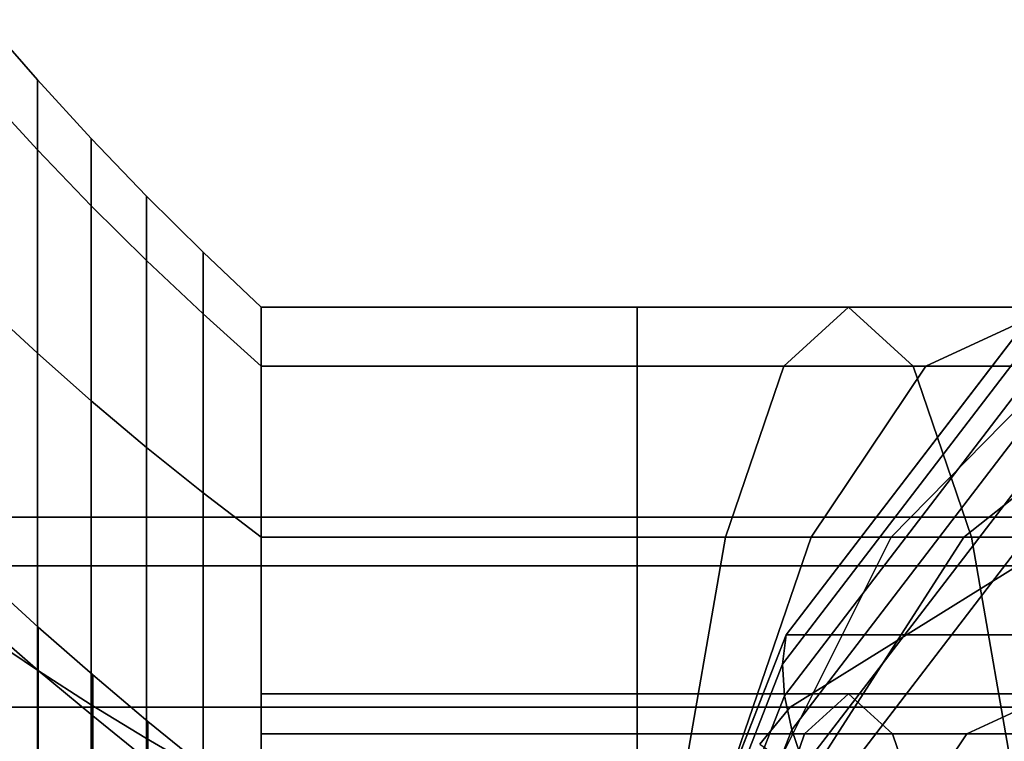
# Model space of a CAD drawing. Extents: x -43 to 305, y -130 to 35.
# Drawn here: x -11 to -2, y 7 to 14 of the extents above; entities that cross this region are included whole.
import ezdxf

# ---------------------------------------------------------------- set-up
doc = ezdxf.new("R2010")
doc.units = 0
doc.header["$MEASUREMENT"] = 0
doc.layers.add('$TD_AUDIT_GENERATED_(27)', color=7, linetype='Continuous')

# ---------------------------------------------------------------- blocks, each defined once
blk = doc.blocks.new('Block_Picture__27678')
at = {"layer": '$TD_AUDIT_GENERATED_(27)', "color": 33}
for points in [[(-11, 12.8393, -4.1717), (-11, 13.5), (-10.5253, 12.9562), (-10.5253, 12.3221, -4.0037)], [(-11, 13.5), (-11, 12.8393, 4.1717), (-10.5253, 12.3221, 4.0037), (-10.5253, 12.9562)], [(-10.5253, 12.3221, -4.0037), (-10.5253, 12.9562), (-10.0377, 12.424), (-10.0377, 11.816, -3.8392)], [(-10.5253, 12.9562), (-10.5253, 12.3221, 4.0037), (-10.0377, 11.816, 3.8392), (-10.0377, 12.424)], [(-11, 10.9217, -7.9351), (-11, 12.8393, -4.1717), (-10.5253, 12.3221, -4.0037), (-10.5253, 10.4818, -7.6155)], [(-11, 12.8393, 4.1717), (-11, 10.9217, 7.9351), (-10.5253, 10.4818, 7.6155), (-10.5253, 12.3221, 4.0037)], [(-10.0377, 11.816, -3.8392), (-10.0377, 12.424), (-9.5374, 11.9037), (-9.5374, 11.3211, -3.6785)], [(-10.0377, 12.424), (-10.0377, 11.816, 3.8392), (-9.5374, 11.3211, 3.6785), (-9.5374, 11.9037)], [(-10.5253, 10.4818, -7.6155), (-10.5253, 12.3221, -4.0037), (-10.0377, 11.816, -3.8392), (-10.0377, 10.0513, -7.3027)], [(-10.5253, 12.3221, 4.0037), (-10.5253, 10.4818, 7.6155), (-10.0377, 10.0513, 7.3027), (-10.0377, 11.816, 3.8392)], [(-9.5374, 11.3211, -3.6785), (-9.5374, 11.9037), (-9.0247, 11.3956), (-9.0247, 10.8379, -3.5214)], [(-9.5374, 11.9037), (-9.5374, 11.3211, 3.6785), (-9.0247, 10.8379, 3.5214), (-9.0247, 11.3956)], [(-10.0377, 10.0513, -7.3027), (-10.0377, 11.816, -3.8392), (-9.5374, 11.3211, -3.6785), (-9.5374, 9.6303, -6.9968)], [(-10.0377, 11.816, 3.8392), (-10.0377, 10.0513, 7.3027), (-9.5374, 9.6303, 6.9968), (-9.5374, 11.3211, 3.6785)], [(-9.5374, 9.6303, -6.9968), (-9.5374, 11.3211, -3.6785), (-9.0247, 10.8379, -3.5214), (-9.0247, 9.2193, -6.6982)], [(-9.5374, 11.3211, 3.6785), (-9.5374, 9.6303, 6.9968), (-9.0247, 9.2193, 6.6982), (-9.0247, 10.8379, 3.5214)], [(-9.0247, 10.8379, -3.5214), (-9.0247, 11.3956), (-8.5, 10.9), (-8.5, 10.3665, -3.3683)], [(-9.0247, 11.3956), (-9.0247, 10.8379, 3.5214), (-8.5, 10.3665, 3.3683), (-8.5, 10.9)], [(-11, 7.9351, -10.9217), (-11, 10.9217, -7.9351), (-10.5253, 10.4818, -7.6155), (-10.5253, 7.6155, -10.4818)], [(-11, 10.9217, 7.9351), (-11, 7.9351, 10.9217), (-10.5253, 7.6155, 10.4818), (-10.5253, 10.4818, 7.6155)], [(-8.5, 6.0242, -1.9574), (-8.5, 10.3665, -3.3683), (-8.5, 10.9), (-8.5, 6.3342)], [(-8.5, 6.3342), (-8.5, 10.9), (-8.5, 10.3665, 3.3683), (-8.5, 6.0242, 1.9574)], [(-8.5, 7.0378, -2.2867), (-8.5, 7.4), (-8.5, 10.9), (-8.5, 10.3665, -3.3683)], [(-8.5, 7.4), (-8.5, 7.0378, 2.2867), (-8.5, 10.3665, 3.3683), (-8.5, 10.9)], [(-8.5, 10.3665, 3.3683), (-5.1, 10.3665, 3.3683), (-5.1, 10.9), (-8.5, 10.9)], [(-8.5, 10.9), (-5.1, 10.9), (-5.1, 10.3665, -3.3683), (-8.5, 10.3665, -3.3683)], [(-5.1, 7.0378, 2.2867), (-5.1, 7.4), (-5.1, 10.9), (-5.1, 10.3665, 3.3683)], [(-5.1, 7.4), (-5.1, 7.0378, -2.2867), (-5.1, 10.3665, -3.3683), (-5.1, 10.9)], [(-5.1, 7.0378, 2.2867), (-5.1, 10.3665, 3.3683), (-5.1, 10.9), (-5.1, 7.4)], [(-5.1, 7.4), (-5.1, 10.9), (-5.1, 10.3665, -3.3683), (-5.1, 7.0378, -2.2867)], [(-5.1, 10.3665, 3.3683), (-2.605, 10.3665, 3.15), (-3.1899, 10.9, -0.1671), (-5.1, 10.9)], [(-5.1, 10.9), (-3.1899, 10.9, -0.1671), (-3.7748, 10.3665, -3.4842), (-5.1, 10.3665, -3.3683)], [(-3.7861, 7.6705, -11.8774), (-1.5746, 10.5575, -10.0216), (-1.4666, 10.9217, -10.562), (-3.7545, 7.9351, -12.4818)], [(-3.1899, 10.9, -0.1671), (-1.3378, 10.9, -0.6634), (-2.4898, 10.3665, -3.8285), (-3.7748, 10.3665, -3.4842)], [(-1.4666, 10.9217, -10.562), (9.4608, 10.9217, -23.5848), (7.1729, 7.9351, -25.5045), (-3.7545, 7.9351, -12.4818)], [(-2.605, 10.3665, 3.15), (-0.1858, 10.3665, 2.5018), (-1.3378, 10.9, -0.6634), (-3.1899, 10.9, -0.1671)], [(-1.3378, 10.9, -0.6634), (0.4, 10.9, -1.4737), (-1.2841, 10.3665, -4.3907), (-2.4898, 10.3665, -3.8285)], [(-9.0247, 9.2193, -6.6982), (-9.0247, 10.8379, -3.5214), (-8.5, 10.3665, -3.3683), (-8.5, 8.8183, -6.4069)], [(-9.0247, 10.8379, 3.5214), (-9.0247, 9.2193, 6.6982), (-8.5, 8.8183, 6.4069), (-8.5, 10.3665, 3.3683)], [(-3.7691, 7.3833, -11.2828), (-1.6403, 10.1622, -9.4965), (-1.5746, 10.5575, -10.0216), (-3.7861, 7.6705, -11.8774)], [(-10.5253, 7.6155, -10.4818), (-10.5253, 10.4818, -7.6155), (-10.0377, 10.0513, -7.3027), (-10.0377, 7.3027, -10.0513)], [(-10.5253, 10.4818, 7.6155), (-10.5253, 7.6155, 10.4818), (-10.0377, 7.3027, 10.0513), (-10.0377, 10.0513, 7.3027)], [(-8.5, 5.1245, -3.7231), (-8.5, 8.8183, -6.4069), (-8.5, 10.3665, -3.3683), (-8.5, 6.0242, -1.9574)], [(-8.5, 6.0242, 1.9574), (-8.5, 10.3665, 3.3683), (-8.5, 8.8183, 6.4069), (-8.5, 5.1245, 3.7231)], [(-8.5, 5.9867, -4.3496), (-8.5, 7.0378, -2.2867), (-8.5, 10.3665, -3.3683), (-8.5, 8.8183, -6.4069)], [(-8.5, 7.0378, 2.2867), (-8.5, 5.9867, 4.3496), (-8.5, 8.8183, 6.4069), (-8.5, 10.3665, 3.3683)], [(-8.5, 8.8183, 6.4069), (-5.1, 8.8183, 6.4069), (-5.1, 10.3665, 3.3683), (-8.5, 10.3665, 3.3683)], [(-8.5, 10.3665, -3.3683), (-5.1, 10.3665, -3.3683), (-5.1, 8.8183, -6.4069), (-8.5, 8.8183, -6.4069)], [(-5.1, 5.9867, 4.3496), (-5.1, 7.0378, 2.2867), (-5.1, 10.3665, 3.3683), (-5.1, 8.8183, 6.4069)], [(-5.1, 7.0378, -2.2867), (-5.1, 5.9867, -4.3496), (-5.1, 8.8183, -6.4069), (-5.1, 10.3665, -3.3683)], [(-5.1, 5.9867, 4.3496), (-5.1, 8.8183, 6.4069), (-5.1, 10.3665, 3.3683), (-5.1, 7.0378, 2.2867)], [(-5.1, 7.0378, -2.2867), (-5.1, 10.3665, -3.3683), (-5.1, 8.8183, -6.4069), (-5.1, 5.9867, -4.3496)], [(-5.1, 8.8183, 6.4069), (-2.0773, 8.8183, 6.1424), (-2.605, 10.3665, 3.15), (-5.1, 10.3665, 3.3683)], [(-5.1, 10.3665, -3.3683), (-3.7748, 10.3665, -3.4842), (-4.3024, 8.8183, -6.4766), (-5.1, 8.8183, -6.4069)], [(-3.7748, 10.3665, -3.4842), (-2.4898, 10.3665, -3.8285), (-3.5291, 8.8183, -6.6839), (-4.3024, 8.8183, -6.4766)], [(-2.4898, 10.3665, -3.8285), (-1.2841, 10.3665, -4.3907), (-2.8034, 8.8183, -7.0222), (-3.5291, 8.8183, -6.6839)], [(-1.2841, 10.3665, -4.3907), (-0.1944, 10.3665, -5.1538), (-2.1476, 8.8183, -7.4815), (-2.8034, 8.8183, -7.0222)], [(-2.0773, 8.8183, 6.1424), (0.8535, 8.8183, 5.3571), (-0.1858, 10.3665, 2.5018), (-2.605, 10.3665, 3.15)], [(-0.1944, 10.3665, -5.1538), (0.7462, 10.3665, -6.0944), (-1.5815, 8.8183, -8.0476), (-2.1476, 8.8183, -7.4815)], [(-3.7035, 7.0756, -10.702), (-1.6635, 9.7387, -8.9902), (-1.6403, 10.1622, -9.4965), (-3.7691, 7.3833, -11.2828)], [(-10.0377, 7.3027, -10.0513), (-10.0377, 10.0513, -7.3027), (-9.5374, 9.6303, -6.9968), (-9.5374, 6.9968, -9.6303)], [(-10.0377, 10.0513, 7.3027), (-10.0377, 7.3027, 10.0513), (-9.5374, 6.9968, 9.6303), (-9.5374, 9.6303, 6.9968)], [(-3.5898, 6.7493, -10.139), (-1.6438, 9.2897, -8.5061), (-1.6635, 9.7387, -8.9902), (-3.7035, 7.0756, -10.702)], [(-9.5374, 6.9968, -9.6303), (-9.5374, 9.6303, -6.9968), (-9.0247, 9.2193, -6.6982), (-9.0247, 6.6982, -9.2193)], [(-9.5374, 9.6303, 6.9968), (-9.5374, 6.9968, 9.6303), (-9.0247, 6.6982, 9.2193), (-9.0247, 9.2193, 6.6982)], [(-3.4287, 6.4069, -9.5976), (-1.5815, 8.8183, -8.0476), (-1.6438, 9.2897, -8.5061), (-3.5898, 6.7493, -10.139)], [(-9.0247, 6.6982, -9.2193), (-9.0247, 9.2193, -6.6982), (-8.5, 8.8183, -6.4069), (-8.5, 6.4069, -8.8183)], [(-9.0247, 9.2193, 6.6982), (-9.0247, 6.6982, 9.2193), (-8.5, 6.4069, 8.8183), (-8.5, 8.8183, 6.4069)], [(0.6171, 9, -9.8298), (-18.3109, 9, -36.8618), (-20.5891, 8.5595, -35.2666), (-1.6611, 8.5595, -8.2346)], [(2.8953, 8.5595, -11.425), (-16.0327, 8.5595, -38.4571), (-18.3109, 9, -36.8618), (0.6171, 9, -9.8298)], [(-8.5, 3.7231, -5.1245), (-8.5, 6.4069, -8.8183), (-8.5, 8.8183, -6.4069), (-8.5, 5.1245, -3.7231)], [(-8.5, 5.1245, 3.7231), (-8.5, 8.8183, 6.4069), (-8.5, 6.4069, 8.8183), (-8.5, 3.7231, 5.1245)], [(-8.5, 4.3496, -5.9867), (-8.5, 5.9867, -4.3496), (-8.5, 8.8183, -6.4069), (-8.5, 6.4069, -8.8183)], [(-8.5, 5.9867, 4.3496), (-8.5, 4.3496, 5.9867), (-8.5, 6.4069, 8.8183), (-8.5, 8.8183, 6.4069)], [(-8.5, 6.4069, 8.8183), (-5.1, 6.4069, 8.8183), (-5.1, 8.8183, 6.4069), (-8.5, 8.8183, 6.4069)], [(-8.5, 8.8183, -6.4069), (-5.1, 8.8183, -6.4069), (-5.1, 6.4069, -8.8183), (-8.5, 6.4069, -8.8183)], [(-5.1, 4.3496, 5.9867), (-5.1, 5.9867, 4.3496), (-5.1, 8.8183, 6.4069), (-5.1, 6.4069, 8.8183)], [(-5.1, 5.9867, -4.3496), (-5.1, 4.3496, -5.9867), (-5.1, 6.4069, -8.8183), (-5.1, 8.8183, -6.4069)], [(-5.1, 4.3496, 5.9867), (-5.1, 6.4069, 8.8183), (-5.1, 8.8183, 6.4069), (-5.1, 5.9867, 4.3496)], [(-5.1, 5.9867, -4.3496), (-5.1, 8.8183, -6.4069), (-5.1, 6.4069, -8.8183), (-5.1, 4.3496, -5.9867)], [(-5.1, 6.4069, 8.8183), (-1.6586, 6.4069, 8.5172), (-2.0773, 8.8183, 6.1424), (-5.1, 8.8183, 6.4069)], [(-5.1, 8.8183, -6.4069), (-4.3024, 8.8183, -6.4766), (-4.7211, 6.4069, -8.8514), (-5.1, 6.4069, -8.8183)], [(-4.3024, 8.8183, -6.4766), (-3.5291, 8.8183, -6.6839), (-4.3538, 6.4069, -8.9499), (-4.7211, 6.4069, -8.8514)], [(-3.5291, 8.8183, -6.6839), (-2.8034, 8.8183, -7.0222), (-4.0091, 6.4069, -9.1106), (-4.3538, 6.4069, -8.9499)], [(-2.8034, 8.8183, -7.0222), (-2.1476, 8.8183, -7.4815), (-3.6976, 6.4069, -9.3287), (-4.0091, 6.4069, -9.1106)], [(-2.1476, 8.8183, -7.4815), (-1.5815, 8.8183, -8.0476), (-3.4287, 6.4069, -9.5976), (-3.6976, 6.4069, -9.3287)], [(-1.2596, 4.3496, -7.7775), (-3.4287, 6.4069, -9.5976), (-1.5815, 8.8183, -8.0476), (-0.0055, 5.9867, -6.7252)], [(-1.6586, 6.4069, 8.5172), (1.6783, 6.4069, 7.6231), (0.8535, 8.8183, 5.3571), (-2.0773, 8.8183, 6.1424)], [(-1.6611, 8.5595, -8.2346), (-20.5891, 8.5595, -35.2666), (-22.6443, 7.2812, -33.8276), (-3.7163, 7.2812, -6.7956)], [(4.9505, 7.2812, -12.8641), (-13.9776, 7.2812, -39.8961), (-16.0327, 8.5595, -38.4571), (2.8953, 8.5595, -11.425)], [(-11, 8.0317, 2.6096), (-11, 8.445), (-10.5167, 8.0035), (-10.5167, 7.6117, 2.4732)], [(-11, 8.445), (-11, 8.0317, -2.6096), (-10.5167, 7.6117, -2.4732), (-10.5167, 8.0035)], [(-11, 6.8321, 4.9638), (-11, 8.0317, 2.6096), (-10.5167, 7.6117, 2.4732), (-10.5167, 6.4749, 4.7043)], [(-11, 8.0317, -2.6096), (-11, 6.8321, -4.9638), (-10.5167, 6.4749, -4.7043), (-10.5167, 7.6117, -2.4732)], [(-11, 4.1717, -12.8393), (-11, 7.9351, -10.9217), (-10.5253, 7.6155, -10.4818), (-10.5253, 4.0037, -12.3221)], [(-11, 7.9351, 10.9217), (-11, 4.1717, 12.8393), (-10.5253, 4.0037, 12.3221), (-10.5253, 7.6155, 10.4818)], [(-10.5167, 7.6117, 2.4732), (-10.5167, 8.0035), (-10.0248, 7.5714), (-10.0248, 7.2009, 2.3397)], [(-10.5167, 8.0035), (-10.5167, 7.6117, -2.4732), (-10.0248, 7.2009, -2.3397), (-10.0248, 7.5714)], [(-5.2061, 4.0326, -13.0688), (-3.7861, 7.6705, -11.8774), (-3.7545, 7.9351, -12.4818), (-5.2234, 4.1717, -13.7143)], [(-3.7545, 7.9351, -12.4818), (7.1729, 7.9351, -25.5045), (5.704, 4.1717, -26.7371), (-5.2234, 4.1717, -13.7143)], [(-5.1359, 3.8816, -12.4296), (-3.7691, 7.3833, -11.2828), (-3.7861, 7.6705, -11.8774), (-5.2061, 4.0326, -13.0688)], [(-10.5253, 4.0037, -12.3221), (-10.5253, 7.6155, -10.4818), (-10.0377, 7.3027, -10.0513), (-10.0377, 3.8392, -11.816)], [(-10.5253, 7.6155, 10.4818), (-10.5253, 4.0037, 12.3221), (-10.0377, 3.8392, 11.816), (-10.0377, 7.3027, 10.0513)], [(-10.5167, 6.4749, 4.7043), (-10.5167, 7.6117, 2.4732), (-10.0248, 7.2009, 2.3397), (-10.0248, 6.1254, 4.4504)], [(-10.5167, 7.6117, -2.4732), (-10.5167, 6.4749, -4.7043), (-10.0248, 6.1254, -4.4504), (-10.0248, 7.2009, -2.3397)], [(-10.0248, 7.2009, 2.3397), (-10.0248, 7.5714), (-9.5247, 7.1491), (-9.5247, 6.7992, 2.2092)], [(-10.0248, 7.5714), (-10.0248, 7.2009, -2.3397), (-9.5247, 6.7992, -2.2092), (-9.5247, 7.1491)], [(-8.5, 7.0378, -2.2867), (-5.1, 7.0378, -2.2867), (-5.1, 7.4), (-8.5, 7.4)], [(-8.5, 7.4), (-5.1, 7.4), (-5.1, 7.0378, 2.2867), (-8.5, 7.0378, 2.2867)], [(-5.1, 7.0378, -2.2867), (-3.587, 7.0378, -2.4191), (-3.1899, 7.4, -0.1671), (-5.1, 7.4)], [(-5.1, 7.4), (-3.1899, 7.4, -0.1671), (-2.7928, 7.0378, 2.0849), (-5.1, 7.0378, 2.2867)], [(-3.587, 7.0378, -2.4191), (-2.1199, 7.0378, -2.8122), (-1.3378, 7.4, -0.6634), (-3.1899, 7.4, -0.1671)], [(-3.1899, 7.4, -0.1671), (-1.3378, 7.4, -0.6634), (-0.5557, 7.0378, 1.4854), (-2.7928, 7.0378, 2.0849)], [(-2.1199, 7.0378, -2.8122), (-0.7434, 7.0378, -3.4541), (0.4, 7.4, -1.4737), (-1.3378, 7.4, -0.6634)], [(-10.0377, 3.8392, -11.816), (-10.0377, 7.3027, -10.0513), (-9.5374, 6.9968, -9.6303), (-9.5374, 3.6785, -11.3211)], [(-10.0377, 7.3027, 10.0513), (-10.0377, 3.8392, 11.816), (-9.5374, 3.6785, 11.3211), (-9.5374, 6.9968, 9.6303)], [(-5.0133, 3.7198, -11.801), (-3.7035, 7.0756, -10.702), (-3.7691, 7.3833, -11.2828), (-5.1359, 3.8816, -12.4296)], [(6.5815, 5.2901, -14.0061), (-12.3466, 5.2901, -41.0381), (-13.9776, 7.2812, -39.8961), (4.9505, 7.2812, -12.8641)], [(-10.0248, 6.1254, 4.4504), (-10.0248, 7.2009, 2.3397), (-9.5247, 6.7992, 2.2092), (-9.5247, 5.7838, 4.2021)], [(-10.0248, 7.2009, -2.3397), (-10.0248, 6.1254, -4.4504), (-9.5247, 5.7838, -4.2021), (-9.5247, 6.7992, -2.2092)], [(-9.5247, 6.7992, 2.2092), (-9.5247, 7.1491), (-9.0163, 6.7367), (-9.0163, 6.4069, 2.0817)], [(-9.5247, 7.1491), (-9.5247, 6.7992, -2.2092), (-9.0163, 6.4069, -2.0817), (-9.0163, 6.7367)], [(-8.5, 5.9867, -4.3496), (-5.1, 5.9867, -4.3496), (-5.1, 7.0378, -2.2867), (-8.5, 7.0378, -2.2867)], [(-8.5, 7.0378, 2.2867), (-5.1, 7.0378, 2.2867), (-5.1, 5.9867, 4.3496), (-8.5, 5.9867, 4.3496)], [(-5.1, 5.9867, -4.3496), (-3.9452, 5.9867, -4.4506), (-3.587, 7.0378, -2.4191), (-5.1, 7.0378, -2.2867)], [(-5.1, 7.0378, 2.2867), (-2.7928, 7.0378, 2.0849), (-2.4346, 5.9867, 4.1164), (-5.1, 5.9867, 4.3496)], [(-4.8392, 3.5483, -11.1874), (-3.5898, 6.7493, -10.139), (-3.7035, 7.0756, -10.702), (-5.0133, 3.7198, -11.801)], [(-3.9452, 5.9867, -4.4506), (-2.8254, 5.9867, -4.7507), (-2.1199, 7.0378, -2.8122), (-3.587, 7.0378, -2.4191)], [(-2.8254, 5.9867, -4.7507), (-1.7748, 5.9867, -5.2406), (-0.7434, 7.0378, -3.4541), (-2.1199, 7.0378, -2.8122)], [(-2.7928, 7.0378, 2.0849), (-0.5557, 7.0378, 1.4854), (0.1499, 5.9867, 3.4239), (-2.4346, 5.9867, 4.1164)], [(-9.5374, 3.6785, -11.3211), (-9.5374, 6.9968, -9.6303), (-9.0247, 6.6982, -9.2193), (-9.0247, 3.5214, -10.8379)], [(-9.5374, 6.9968, 9.6303), (-9.5374, 3.6785, 11.3211), (-9.0247, 3.5214, 10.8379), (-9.0247, 6.6982, 9.2193)]]:
    blk.add_3dface(points, dxfattribs=at)
for points, invisible_edges in [([(4.6121, 0, -5.4614), (-3.7545, 7.9351, -12.4818), (-1.4666, 10.9217, -10.562)], 9), ([(4.6121, 0, -5.4614), (-1.4666, 10.9217, -10.562), (-3.7545, 7.9351, -12.4818)], 9), ([(3.3265, 0, -3.9293), (-1.5815, 8.8183, -8.0476), (-3.4287, 6.4069, -9.5976)], 9), ([(-3.7163, 7.2812, -6.7956), (-2.214, 5.7015, -7.8475), (-1.6611, 8.5595, -8.2346)], 3), ([(-2.214, 5.7015, -7.8475), (-0.2463, 2.9975, -9.2252), (-1.6611, 8.5595, -8.2346)], 10), ([(4.6121, 0, -5.4614), (-5.2234, 4.1717, -13.7143), (-3.7545, 7.9351, -12.4818)], 9), ([(4.6121, 0, -5.4614), (-3.7545, 7.9351, -12.4818), (-5.2234, 4.1717, -13.7143)], 9), ([(-24.2753, 5.2901, -32.6856), (-3.7163, 7.2812, -6.7956), (-22.6443, 7.2812, -33.8276)], 1), ([(-24.2753, 5.2901, -32.6856), (-3.991, 6.9458, -6.6032), (-3.7163, 7.2812, -6.7956)], 9), ([(-3.991, 6.9458, -6.6032), (-3.1778, 6.3764, -7.1726), (-3.7163, 7.2812, -6.7956)], 2), ([(-3.7163, 7.2812, -6.7956), (-3.1778, 6.3764, -7.1726), (-2.214, 5.7015, -7.8475)], 9), ([(5.5, 0, -17.5), (0.2099, 7.2812, -17.5), (-1.7812, 5.2901, -17.5)], 9)]:
    blk.add_3dface(points, dxfattribs=dict(at, invisible_edges=invisible_edges))
at = {"layer": '$TD_AUDIT_GENERATED_(27)', "color": 42, "invisible_edges": 9}
for points in [[(5.5, 0, -51), (5.5, 9.2376, -51), (-2.5, 4.6188, -51)], [(5.5, 0, -62), (-2.5, 4.6188, -62), (5.5, 9.2376, -62)]]:
    blk.add_3dface(points, dxfattribs=at)
at = {"layer": '$TD_AUDIT_GENERATED_(27)', "color": 42}
blk.add_3dface([(5.5, 9.2376, -51), (5.5, 9.2376, -62), (-2.5, 4.6188, -62), (-2.5, 4.6188, -51)], dxfattribs=at)

msp = doc.modelspace()

# ---------------------------------------------------------------- block references
at = {"layer": '$TD_AUDIT_GENERATED_(27)', "linetype": 'ByBlock'}
msp.add_blockref('Block_Picture__27678', (0, 0), dxfattribs=at)

doc.saveas('drawing.dxf')
